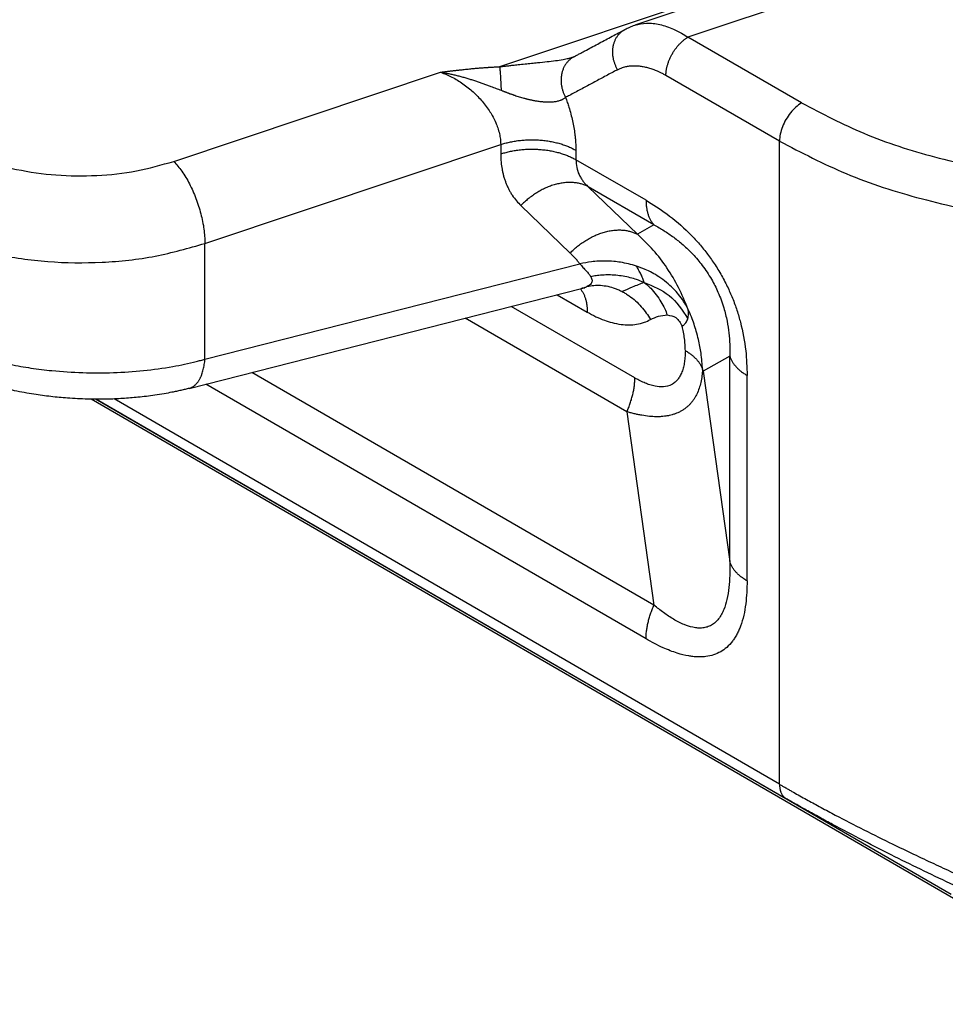
# Model space of a CAD drawing. Units: millimetres. Extents: x 0 to 297, y 0 to 210.
# Drawn here: x 20 to 25, y 26 to 31 of the extents above; entities that cross this region are included whole.
import ezdxf

# ---------------------------------------------------------------- set-up
doc = ezdxf.new("R2010")
doc.units = ezdxf.units.MM

msp = doc.modelspace()

# ---------------------------------------------------------------- linework, layer by layer
at = {"color": 2, "linetype": 'Continuous'}
for p, q in [((24.6075, 30.9175), (23.4192, 30.5204)), ((24.8859, 30.8672), (23.6755, 30.4627)), ((24.1738, 30.7901), (22.7688, 30.3206)), ((24.2225, 30.1462), (23.6755, 30.4627)), ((21.1998, 29.8651), (22.4846, 30.2944)), ((24.1165, 29.9624), (23.5694, 30.279)), ((24.1165, 26.8667), (24.1165, 29.9624)), ((21.3498, 29.4701), (22.7738, 29.9459)), ((22.7738, 29.9459), (22.7738, 29.9007)), ((23.1359, 29.9183), (23.1359, 29.8731)), ((23.4737, 29.6777), (23.1359, 29.8731)), ((23.432, 29.5143), (23.1949, 29.7431)), ((23.512, 29.5595), (23.1949, 29.7431)), ((23.1082, 29.4238), (22.8711, 29.6526)), ((23.512, 29.5595), (23.432, 29.5143)), ((21.3498, 28.9127), (21.3498, 29.4701)), ((21.3498, 28.9127), (23.1551, 29.3723)), ((21.2738, 28.7724), (23.1622, 29.2531)), ((23.0455, 29.2234), (23.1908, 29.1393)), ((23.4198, 28.8226), (22.8245, 29.1671)), ((23.3814, 28.6601), (22.6028, 29.1107)), ((23.8771, 28.9273), (23.7485, 28.8548)), ((23.8771, 27.9384), (23.8771, 28.9273)), ((23.512, 27.7287), (21.576, 28.8493)), ((23.7485, 28.8548), (23.8771, 27.9384)), ((23.9604, 27.8458), (23.9604, 28.8347)), ((23.4737, 27.5662), (21.3543, 28.7929)), ((24.9542, 26.3169), (20.8017, 28.7202)), ((24.9438, 26.3352), (20.8234, 28.72)), ((20.8271, 28.72), (24.1474, 26.7983)), ((24.1165, 26.8667), (20.9119, 28.7214)), ((23.3814, 28.6601), (23.512, 27.7287))]:
    msp.add_line(p, q, dxfattribs=at)
for points, knots in [([(23.4192, 30.5204), (23.4382, 30.5248), (23.478, 30.534), (23.5306, 30.5268), (23.5736, 30.5146), (23.6085, 30.5007), (23.6428, 30.4834), (23.665, 30.4694), (23.6755, 30.4627)], [0, 0, 0, 0, 0.0581435, 0.1217819, 0.1561292, 0.1925455, 0.2341004, 0.2712807, 0.2712807, 0.2712807, 0.2712807]), ([(23.1255, 30.3682), (23.1283, 30.3697), (23.1335, 30.3725), (23.1412, 30.3766), (23.1486, 30.3805), (23.1588, 30.386), (23.1716, 30.3929), (23.1922, 30.4039), (23.2178, 30.4176), (23.2589, 30.4396), (23.3102, 30.4671), (23.3513, 30.489), (23.3718, 30.5)], [0, 0, 0, 0, 0.00973, 0.017447, 0.0261778, 0.0349085, 0.0523703, 0.0698322, 0.1047565, 0.139681, 0.2095301, 0.2793792, 0.2793792, 0.2793792, 0.2793792]), ([(23.3365, 30.3064), (23.3354, 30.3083), (23.3333, 30.3122), (23.3304, 30.3182), (23.3276, 30.3244), (23.325, 30.3308), (23.3226, 30.3374), (23.3204, 30.3442), (23.3185, 30.3511), (23.3169, 30.3582), (23.3156, 30.3654), (23.3145, 30.3727), (23.3138, 30.38), (23.3134, 30.3874), (23.3134, 30.3948), (23.3137, 30.4021), (23.3144, 30.4094), (23.3154, 30.4167), (23.3168, 30.4238), (23.3185, 30.4307), (23.3206, 30.4375), (23.323, 30.4441), (23.3257, 30.4504), (23.3288, 30.4565), (23.3321, 30.4623), (23.3357, 30.4678), (23.3396, 30.473), (23.3437, 30.4779), (23.348, 30.4824), (23.3525, 30.4866), (23.3571, 30.4905), (23.3619, 30.494), (23.3668, 30.4972), (23.3701, 30.4991), (23.3718, 30.5)], [0, 0, 0, 0, 0.0065647, 0.0132575, 0.0200707, 0.0269955, 0.0340222, 0.04114, 0.048337, 0.0556005, 0.0629174, 0.0702734, 0.0776544, 0.0850458, 0.0924331, 0.0998019, 0.1071384, 0.1144295, 0.1216628, 0.1288271, 0.1359123, 0.1429097, 0.1498119, 0.156613, 0.1633084, 0.169895, 0.176371, 0.1827354, 0.1889885, 0.1951313, 0.2011654, 0.2070931, 0.2129167, 0.2186388, 0.2186388, 0.2186388, 0.2186388]), ([(23.3718, 30.5), (23.3718, 30.5), (23.3718, 30.5), (23.3718, 30.5), (23.3718, 30.5), (23.3718, 30.5), (23.3718, 30.5), (23.3718, 30.5), (23.3719, 30.5), (23.3719, 30.5001), (23.3719, 30.5001)], [0, 0, 0, 0, 0.00001094558, 0.0000218908, 0.00003283565, 0.00004378013, 0.00005472424, 0.00006566798, 0.00007661136, 0.00008755436, 0.00008755436, 0.00008755436, 0.00008755436]), ([(23.3719, 30.5001), (23.3755, 30.502), (23.3832, 30.5059), (23.3951, 30.5113), (23.4072, 30.5162), (23.4153, 30.5191), (23.4192, 30.5204)], [0, 0, 0, 0, 0.01243119, 0.02573368, 0.0392478, 0.0515402, 0.0515402, 0.0515402, 0.0515402]), ([(23.4192, 30.5204), (23.4192, 30.5204), (23.4192, 30.5204), (23.4192, 30.5204), (23.4192, 30.5204)], [0, 0, 0, 0, 0.000002483305, 0.000004966687, 0.000004966687, 0.000004966687, 0.000004966687]), ([(23.5694, 30.279), (23.5695, 30.2809), (23.5695, 30.2846), (23.5698, 30.2904), (23.5704, 30.2963), (23.5712, 30.3024), (23.5722, 30.3087), (23.5735, 30.3151), (23.5751, 30.3217), (23.5769, 30.3284), (23.5789, 30.3352), (23.5813, 30.3421), (23.5839, 30.3491), (23.5867, 30.356), (23.5898, 30.363), (23.5931, 30.3699), (23.5967, 30.3768), (23.6005, 30.3835), (23.6045, 30.3902), (23.6086, 30.3967), (23.6129, 30.4031), (23.6174, 30.4092), (23.622, 30.4152), (23.6267, 30.4209), (23.6315, 30.4263), (23.6364, 30.4315), (23.6413, 30.4365), (23.6463, 30.4411), (23.6512, 30.4455), (23.6561, 30.4495), (23.661, 30.4533), (23.6659, 30.4567), (23.6707, 30.4599), (23.6739, 30.4618), (23.6755, 30.4627)], [0, 0, 0, 0, 0.0055152, 0.0112497, 0.0172023, 0.0233697, 0.0297468, 0.0363264, 0.0430989, 0.0500528, 0.0571745, 0.0644481, 0.071856, 0.0793788, 0.0869956, 0.0946842, 0.1024214, 0.1101833, 0.1179458, 0.1256844, 0.1333755, 0.1409957, 0.1485228, 0.1559359, 0.1632155, 0.1703439, 0.1773053, 0.1840858, 0.1906739, 0.1970601, 0.2032369, 0.2091991, 0.2149435, 0.2204687, 0.2204687, 0.2204687, 0.2204687]), ([(22.7688, 30.3206), (22.7706, 30.3208), (22.7742, 30.3212), (22.779, 30.3218), (22.7844, 30.3224), (22.792, 30.3233), (22.8017, 30.3245), (22.8159, 30.3261), (22.8343, 30.3282), (22.8605, 30.331), (22.8903, 30.3342), (22.9216, 30.3374), (22.957, 30.3409), (22.9956, 30.3449), (23.0364, 30.3497), (23.0666, 30.3542), (23.0873, 30.3581), (23.0979, 30.3604), (23.106, 30.3623), (23.1122, 30.364), (23.118, 30.3657), (23.1217, 30.3669), (23.1232, 30.3674)], [0, 0, 0, 0, 0.0054111, 0.0108237, 0.0144776, 0.0217277, 0.0338554, 0.0438464, 0.0645911, 0.0892215, 0.1231489, 0.1543429, 0.1836794, 0.2297221, 0.2708439, 0.3070974, 0.3212418, 0.3338708, 0.3398352, 0.3461658, 0.3531864, 0.3578369, 0.3578369, 0.3578369, 0.3578369]), ([(23.1255, 30.3682), (23.1238, 30.3672), (23.1204, 30.3654), (23.1154, 30.3621), (23.1106, 30.3586), (23.1059, 30.3547), (23.1013, 30.3504), (23.0969, 30.3458), (23.0927, 30.3409), (23.0887, 30.3356), (23.0849, 30.33), (23.0814, 30.3241), (23.0782, 30.318), (23.0753, 30.3115), (23.0728, 30.3049), (23.0705, 30.298), (23.0686, 30.291), (23.0671, 30.2838), (23.0659, 30.2765), (23.0651, 30.2691), (23.0646, 30.2617), (23.0645, 30.2542), (23.0647, 30.2468), (23.0653, 30.2393), (23.0662, 30.232), (23.0674, 30.2247), (23.0689, 30.2176), (23.0707, 30.2106), (23.0728, 30.2038), (23.0751, 30.1971), (23.0776, 30.1906), (23.0804, 30.1844), (23.0833, 30.1784), (23.0854, 30.1745), (23.0865, 30.1726)], [0, 0, 0, 0, 0.0057805, 0.011676, 0.0176884, 0.0238193, 0.0300696, 0.0364396, 0.0429289, 0.049536, 0.0562583, 0.063092, 0.0700321, 0.0770723, 0.084205, 0.0914211, 0.0987104, 0.1060618, 0.113463, 0.1209007, 0.1283614, 0.1358308, 0.1432946, 0.1507384, 0.1581478, 0.1655091, 0.172809, 0.1800347, 0.1871747, 0.1942179, 0.2011544, 0.2079757, 0.2146738, 0.2212421, 0.2212421, 0.2212421, 0.2212421]), ([(23.1232, 30.3674), (23.1236, 30.3675), (23.1242, 30.3677), (23.1249, 30.368), (23.1254, 30.3682), (23.1257, 30.3683), (23.1258, 30.3684)], [0, 0, 0, 0, 0.001217506, 0.00197135, 0.002381468, 0.002800835, 0.002800835, 0.002800835, 0.002800835]), ([(22.4846, 30.2944), (22.4849, 30.2944), (22.4859, 30.2946), (22.4881, 30.2948), (22.4915, 30.2952), (22.4958, 30.2958), (22.5009, 30.2964), (22.5066, 30.2971), (22.5126, 30.2978), (22.52, 30.2987), (22.528, 30.2996), (22.5362, 30.3006), (22.5431, 30.3014), (22.5486, 30.302), (22.5536, 30.3026), (22.5589, 30.3032), (22.5651, 30.3039), (22.5721, 30.3047), (22.5799, 30.3056), (22.5887, 30.3066), (22.5989, 30.3077), (22.6106, 30.3089), (22.6229, 30.3102), (22.6353, 30.3114), (22.6471, 30.3125), (22.6607, 30.3138), (22.6765, 30.3151), (22.6913, 30.3163), (22.7035, 30.3171), (22.7107, 30.3176), (22.7164, 30.318), (22.7206, 30.3183), (22.7257, 30.3186), (22.732, 30.3189), (22.7395, 30.3193), (22.7484, 30.3198), (22.7583, 30.3202), (22.7652, 30.3205), (22.7688, 30.3206)], [0, 0, 0, 0, 0.0008965, 0.0031624, 0.0066026, 0.0110218, 0.0162248, 0.0220164, 0.0282013, 0.0345845, 0.0442361, 0.0524704, 0.0593476, 0.0649276, 0.0692703, 0.0744826, 0.080756, 0.0879123, 0.0957734, 0.1041613, 0.1146551, 0.1264641, 0.1393669, 0.1519068, 0.1637511, 0.1749958, 0.1929352, 0.2111743, 0.2197245, 0.2294852, 0.2327882, 0.2370246, 0.2421259, 0.2480237, 0.2558784, 0.2647948, 0.2747006, 0.2855238, 0.2855238, 0.2855238, 0.2855238]), ([(22.4846, 30.2944), (22.503, 30.2869), (22.5404, 30.2717), (22.5929, 30.2392), (22.642, 30.2003), (22.6787, 30.1626), (22.7047, 30.13), (22.7221, 30.1048), (22.7374, 30.0786), (22.7499, 30.0529), (22.7604, 30.0258), (22.7679, 29.9992), (22.7729, 29.9719), (22.7735, 29.9545), (22.7738, 29.9459)], [0, 0, 0, 0, 0.0595188, 0.1209861, 0.1843531, 0.2471005, 0.2785243, 0.3093208, 0.3389594, 0.3692654, 0.3951399, 0.4257682, 0.4522164, 0.4780164, 0.4780164, 0.4780164, 0.4780164]), ([(22.4846, 30.2944), (22.4854, 30.2943), (22.487, 30.294), (22.4895, 30.2936), (22.4919, 30.2932), (22.4952, 30.2927), (22.4993, 30.292), (22.5058, 30.2908), (22.514, 30.2893), (22.5238, 30.2873), (22.5336, 30.2853), (22.5433, 30.2832), (22.553, 30.2809), (22.5627, 30.2786), (22.5723, 30.2762), (22.5819, 30.2737), (22.5915, 30.2711), (22.601, 30.2684), (22.6104, 30.2657), (22.6198, 30.2629), (22.6291, 30.26), (22.6384, 30.2571), (22.6476, 30.2541), (22.6566, 30.2511), (22.6656, 30.2481), (22.6775, 30.244), (22.6921, 30.2388), (22.7066, 30.2336), (22.7181, 30.2293), (22.7279, 30.2256), (22.739, 30.2214), (22.7513, 30.2167), (22.7636, 30.2119), (22.7717, 30.2087), (22.7758, 30.2071)], [0, 0, 0, 0, 0.0024836, 0.0049745, 0.0074616, 0.0099494, 0.0149273, 0.0199087, 0.0298743, 0.0398523, 0.0498248, 0.0598048, 0.0697686, 0.0797352, 0.089657, 0.0995769, 0.1094624, 0.1193409, 0.1291667, 0.1389811, 0.148744, 0.1584905, 0.1680694, 0.1776269, 0.1871126, 0.1965651, 0.21519, 0.2337264, 0.2428409, 0.2519129, 0.2651979, 0.2783795, 0.2915194, 0.3046789, 0.3046789, 0.3046789, 0.3046789]), ([(22.7688, 30.3206), (22.7691, 30.3172), (22.7699, 30.3099), (22.7708, 30.2982), (22.7718, 30.285), (22.7727, 30.2707), (22.7736, 30.2555), (22.7744, 30.2396), (22.7752, 30.2234), (22.7756, 30.2126), (22.7758, 30.2071)], [0, 0, 0, 0, 0.0102452, 0.0220572, 0.0352861, 0.049716, 0.0650809, 0.0810772, 0.0973858, 0.1136919, 0.1136919, 0.1136919, 0.1136919]), ([(23.3365, 30.3064), (23.3341, 30.3051), (23.3294, 30.3026), (23.3064, 30.2903), (23.2675, 30.2694), (23.2129, 30.2402), (23.1586, 30.2112), (23.1196, 30.1903), (23.0956, 30.1774), (23.0896, 30.1742), (23.0865, 30.1726)], [0, 0, 0, 0, 0.0080728, 0.0161455, 0.0782629, 0.1403802, 0.2017908, 0.2632014, 0.2730691, 0.2835967, 0.2835967, 0.2835967, 0.2835967]), ([(23.3365, 30.3064), (23.3385, 30.3074), (23.3426, 30.3094), (23.3504, 30.313), (23.3601, 30.3167), (23.3736, 30.3207), (23.3894, 30.3239), (23.4076, 30.3257), (23.4265, 30.3257), (23.4459, 30.324), (23.4659, 30.3206), (23.4862, 30.3156), (23.5068, 30.3089), (23.525, 30.3016), (23.5407, 30.2944), (23.5521, 30.2886), (23.5617, 30.2834), (23.5669, 30.2805), (23.5694, 30.279)], [0, 0, 0, 0, 0.0067796, 0.0135713, 0.0257645, 0.0380886, 0.0558248, 0.0740195, 0.0928538, 0.112327, 0.1324881, 0.1533924, 0.1750621, 0.1975166, 0.2121174, 0.2270272, 0.2358534, 0.2447662, 0.2447662, 0.2447662, 0.2447662]), ([(22.7758, 30.2071), (22.7777, 30.2064), (22.7814, 30.205), (22.7859, 30.2032), (22.7891, 30.202), (22.791, 30.2013), (22.793, 30.2005), (22.7953, 30.1996), (22.7991, 30.1982), (22.8037, 30.1965), (22.8089, 30.1945), (22.8133, 30.1929), (22.8169, 30.1916), (22.8208, 30.1902), (22.825, 30.1887), (22.8297, 30.1871), (22.8337, 30.1857), (22.8371, 30.1846), (22.8397, 30.1837), (22.8446, 30.182), (22.8524, 30.1795), (22.8634, 30.1761), (22.8742, 30.1728), (22.8828, 30.1704), (22.8894, 30.1686), (22.8944, 30.1673), (22.9001, 30.1658), (22.9059, 30.1644), (22.912, 30.163), (22.9182, 30.1616), (22.925, 30.1601), (22.9324, 30.1587), (22.9403, 30.1572), (22.9515, 30.1553), (22.9657, 30.1534), (22.9825, 30.1518), (22.9984, 30.151), (23.0135, 30.1511), (23.0262, 30.152), (23.0365, 30.1533), (23.045, 30.1548), (23.0534, 30.1567), (23.06, 30.1588), (23.0646, 30.1604), (23.067, 30.1614), (23.0685, 30.1621), (23.0696, 30.1626), (23.0707, 30.1631), (23.0722, 30.1638), (23.0737, 30.1646), (23.0768, 30.1662), (23.0811, 30.1688), (23.0847, 30.1713), (23.0865, 30.1726)], [0, 0, 0, 0, 0.0059694, 0.0119375, 0.014484, 0.0164561, 0.0178781, 0.0208355, 0.0237867, 0.0301126, 0.0356651, 0.0403939, 0.0442491, 0.0471804, 0.0527333, 0.0576987, 0.062003, 0.0655723, 0.0683328, 0.0702107, 0.0812355, 0.0929027, 0.1045942, 0.1152725, 0.1197663, 0.1250001, 0.1308843, 0.1373294, 0.1430183, 0.1494009, 0.1564055, 0.1639609, 0.1719966, 0.180443, 0.1981306, 0.2149797, 0.2309666, 0.2460744, 0.260295, 0.2688607, 0.2774824, 0.2860996, 0.2946639, 0.2981121, 0.3007534, 0.3024616, 0.303117, 0.3044171, 0.3061359, 0.3079212, 0.3096768, 0.3164414, 0.3229476, 0.3229476, 0.3229476, 0.3229476]), ([(23.0865, 30.1726), (23.0892, 30.1648), (23.0948, 30.1494), (23.1033, 30.1229), (23.1118, 30.0932), (23.1197, 30.0604), (23.1262, 30.028), (23.1304, 30.0002), (23.133, 29.9773), (23.1346, 29.9581), (23.1357, 29.9385), (23.1359, 29.925), (23.1359, 29.9183)], [0, 0, 0, 0, 0.0246624, 0.0491277, 0.0834907, 0.1173033, 0.1503611, 0.1826969, 0.2013781, 0.219768, 0.2402419, 0.2603077, 0.2603077, 0.2603077, 0.2603077]), ([(24.2225, 30.1462), (24.2131, 30.1398), (24.1933, 30.1265), (24.1684, 30.0991), (24.1466, 30.0674), (24.1301, 30.0327), (24.1189, 29.9975), (24.1172, 29.9738), (24.1165, 29.9624)], [0, 0, 0, 0, 0.0339981, 0.0712108, 0.1101517, 0.1490799, 0.1862566, 0.2202009, 0.2202009, 0.2202009, 0.2202009]), ([(24.2225, 30.1462), (24.3215, 30.0947), (24.5265, 29.9882), (24.8672, 29.8791), (25.2339, 29.8016), (25.6184, 29.7636), (26.0089, 29.7612), (26.2673, 29.7932), (26.3959, 29.8091)], [0, 0, 0, 0, 0.334, 0.692117, 1.068754, 1.457002, 1.849203, 2.237452, 2.237452, 2.237452, 2.237452]), ([(22.7738, 29.9459), (22.7772, 29.947), (22.7839, 29.9492), (22.7943, 29.9522), (22.805, 29.955), (22.816, 29.9576), (22.8273, 29.96), (22.8389, 29.9621), (22.8507, 29.964), (22.8627, 29.9656), (22.8749, 29.9669), (22.8872, 29.9679), (22.8997, 29.9687), (22.9123, 29.9691), (22.9249, 29.9692), (22.9376, 29.969), (22.9503, 29.9686), (22.963, 29.9677), (22.9755, 29.9666), (22.988, 29.9652), (23.0003, 29.9635), (23.0125, 29.9615), (23.0244, 29.9592), (23.0362, 29.9566), (23.0477, 29.9537), (23.0588, 29.9506), (23.0697, 29.9473), (23.0803, 29.9437), (23.0905, 29.94), (23.1004, 29.936), (23.1098, 29.9318), (23.1189, 29.9275), (23.1276, 29.923), (23.1332, 29.9199), (23.1359, 29.9183)], [0, 0, 0, 0, 0.0105565, 0.0213761, 0.0324485, 0.0437618, 0.055302, 0.0670535, 0.0789988, 0.0911187, 0.1033927, 0.1157985, 0.1283128, 0.1409112, 0.1535683, 0.166258, 0.1789541, 0.19163, 0.2042591, 0.2168154, 0.2292732, 0.2416079, 0.2537958, 0.2658145, 0.2776429, 0.2892618, 0.3006536, 0.3118026, 0.3226949, 0.3333189, 0.3436648, 0.3537249, 0.3634935, 0.372967, 0.372967, 0.372967, 0.372967]), ([(24.1165, 29.9624), (24.222, 29.9076), (24.4407, 29.7939), (24.8041, 29.6776), (25.1953, 29.5949), (25.6053, 29.5544), (26.0219, 29.5518), (26.2976, 29.586), (26.4347, 29.6029)], [0, 0, 0, 0, 0.356267, 0.738258, 1.140004, 1.554136, 1.972484, 2.386615, 2.386615, 2.386615, 2.386615]), ([(20.1134, 29.9479), (20.1637, 29.9225), (20.2684, 29.8696), (20.4445, 29.8224), (20.6333, 29.7954), (20.8276, 29.7936), (21.0189, 29.8135), (21.1404, 29.8482), (21.1998, 29.8651)], [0, 0, 0, 0, 0.16851, 0.35128, 0.543524, 0.739453, 0.932918, 1.118008, 1.118008, 1.118008, 1.118008]), ([(22.7738, 29.9007), (22.7772, 29.9018), (22.7839, 29.904), (22.7943, 29.907), (22.805, 29.9099), (22.816, 29.9124), (22.8273, 29.9148), (22.8389, 29.9169), (22.8507, 29.9188), (22.8627, 29.9204), (22.8749, 29.9217), (22.8872, 29.9227), (22.8997, 29.9235), (22.9123, 29.9239), (22.9249, 29.924), (22.9376, 29.9239), (22.9503, 29.9234), (22.963, 29.9226), (22.9755, 29.9214), (22.988, 29.92), (23.0003, 29.9183), (23.0125, 29.9163), (23.0244, 29.914), (23.0362, 29.9114), (23.0477, 29.9086), (23.0588, 29.9055), (23.0697, 29.9021), (23.0803, 29.8986), (23.0905, 29.8948), (23.1004, 29.8908), (23.1098, 29.8866), (23.1189, 29.8823), (23.1276, 29.8779), (23.1332, 29.8747), (23.1359, 29.8731)], [0, 0, 0, 0, 0.0105565, 0.0213761, 0.0324485, 0.0437618, 0.055302, 0.0670535, 0.0789988, 0.0911187, 0.1033927, 0.1157985, 0.1283128, 0.1409112, 0.1535683, 0.166258, 0.1789541, 0.19163, 0.2042591, 0.2168154, 0.2292732, 0.2416079, 0.2537958, 0.2658145, 0.2776429, 0.2892618, 0.3006536, 0.3118026, 0.3226949, 0.3333189, 0.3436648, 0.3537249, 0.3634935, 0.372967, 0.372967, 0.372967, 0.372967]), ([(21.1998, 29.8651), (21.2133, 29.8497), (21.2423, 29.8166), (21.2768, 29.7559), (21.3075, 29.6871), (21.3307, 29.6138), (21.3464, 29.541), (21.3487, 29.493), (21.3498, 29.4701)], [0, 0, 0, 0, 0.0611574, 0.1318262, 0.2084298, 0.286712, 0.3622395, 0.430873, 0.430873, 0.430873, 0.430873]), ([(22.7738, 29.9007), (22.7741, 29.8873), (22.7748, 29.8628), (22.7791, 29.8325), (22.7837, 29.8102), (22.7881, 29.7929), (22.7932, 29.7767), (22.799, 29.7609), (22.8054, 29.7457), (22.8125, 29.731), (22.8207, 29.7164), (22.8326, 29.6973), (22.849, 29.6752), (22.8641, 29.6598), (22.8711, 29.6526)], [0, 0, 0, 0, 0.0402559, 0.073342, 0.0918274, 0.1085229, 0.1268427, 0.1428135, 0.1589722, 0.176347, 0.1916642, 0.2092761, 0.2438577, 0.2739227, 0.2739227, 0.2739227, 0.2739227]), ([(23.1359, 29.8731), (23.1367, 29.8608), (23.1381, 29.8362), (23.1482, 29.8069), (23.1594, 29.7853), (23.1695, 29.7703), (23.1812, 29.7561), (23.1902, 29.7476), (23.1949, 29.7431)], [0, 0, 0, 0, 0.0369996, 0.0734627, 0.0919325, 0.1098918, 0.1276699, 0.1470052, 0.1470052, 0.1470052, 0.1470052]), ([(23.1949, 29.7431), (23.1923, 29.7444), (23.1872, 29.7471), (23.1791, 29.7505), (23.1707, 29.7537), (23.1619, 29.7564), (23.1528, 29.7587), (23.1434, 29.7606), (23.1337, 29.7621), (23.1236, 29.7631), (23.1134, 29.7637), (23.1028, 29.7637), (23.0921, 29.7633), (23.0812, 29.7623), (23.0701, 29.7609), (23.0589, 29.759), (23.0476, 29.7565), (23.0363, 29.7536), (23.0249, 29.7502), (23.0135, 29.7463), (23.0022, 29.7419), (22.9909, 29.7371), (22.9797, 29.7318), (22.9687, 29.7262), (22.9578, 29.7201), (22.9471, 29.7137), (22.9367, 29.707), (22.9264, 29.6999), (22.9164, 29.6926), (22.9067, 29.685), (22.8973, 29.6772), (22.8883, 29.6692), (22.8795, 29.661), (22.8739, 29.6554), (22.8711, 29.6526)], [0, 0, 0, 0, 0.0085843, 0.0173576, 0.026329, 0.0355064, 0.0448972, 0.054507, 0.0643405, 0.0744002, 0.0846873, 0.0952007, 0.1059373, 0.1168917, 0.1280567, 0.1394226, 0.1509778, 0.1627087, 0.1745998, 0.186634, 0.1987927, 0.2110559, 0.223403, 0.2358122, 0.2482613, 0.260728, 0.2731899, 0.2856249, 0.298011, 0.3103274, 0.3225538, 0.334671, 0.3466608, 0.3585064, 0.3585064, 0.3585064, 0.3585064]), ([(23.4737, 29.6777), (23.4737, 29.6746), (23.4738, 29.6686), (23.4742, 29.6596), (23.475, 29.6508), (23.4761, 29.6421), (23.4774, 29.6337), (23.4791, 29.6255), (23.4811, 29.6175), (23.4834, 29.6098), (23.486, 29.6024), (23.4889, 29.5953), (23.4921, 29.5885), (23.4956, 29.582), (23.4993, 29.5758), (23.5033, 29.57), (23.5075, 29.5646), (23.5105, 29.5612), (23.512, 29.5595)], [0, 0, 0, 0, 0.0091333, 0.0181345, 0.0269931, 0.0356995, 0.0442456, 0.052625, 0.0608328, 0.0688659, 0.0767232, 0.0844054, 0.0919152, 0.0992572, 0.1064381, 0.113466, 0.1203509, 0.127104, 0.127104, 0.127104, 0.127104]), ([(23.4737, 29.6777), (23.5074, 29.6567), (23.5808, 29.6111), (23.6535, 29.548), (23.7004, 29.5005), (23.7208, 29.4784), (23.7414, 29.4546), (23.7672, 29.4226), (23.799, 29.379), (23.834, 29.3233), (23.8647, 29.2652), (23.8866, 29.2159), (23.9013, 29.1775), (23.9116, 29.1478), (23.9205, 29.1191), (23.9382, 29.0549), (23.9564, 28.9605), (23.9591, 28.8743), (23.9604, 28.8347)], [0, 0, 0, 0, 0.119036, 0.258913, 0.287296, 0.319325, 0.349028, 0.381774, 0.442575, 0.510777, 0.578896, 0.639738, 0.672501, 0.702135, 0.734112, 0.762476, 0.902114, 1.020908, 1.020908, 1.020908, 1.020908]), ([(19.9013, 29.5805), (19.9683, 29.5466), (20.108, 29.4761), (20.3427, 29.4131), (20.5944, 29.3771), (20.8535, 29.3747), (21.1085, 29.4013), (21.2706, 29.4475), (21.3498, 29.4701)], [0, 0, 0, 0, 0.22468, 0.468373, 0.724699, 0.985938, 1.24389, 1.490677, 1.490677, 1.490677, 1.490677]), ([(23.1082, 29.4238), (23.111, 29.4266), (23.1166, 29.4322), (23.1254, 29.4404), (23.1345, 29.4484), (23.1439, 29.4562), (23.1536, 29.4638), (23.1635, 29.4712), (23.1738, 29.4782), (23.1842, 29.4849), (23.1949, 29.4914), (23.2058, 29.4974), (23.2168, 29.5031), (23.228, 29.5083), (23.2393, 29.5131), (23.2506, 29.5175), (23.262, 29.5214), (23.2734, 29.5248), (23.2848, 29.5278), (23.296, 29.5302), (23.3072, 29.5321), (23.3183, 29.5336), (23.3292, 29.5345), (23.34, 29.5349), (23.3505, 29.5349), (23.3608, 29.5343), (23.3708, 29.5333), (23.3805, 29.5319), (23.3899, 29.53), (23.399, 29.5276), (23.4078, 29.5249), (23.4162, 29.5217), (23.4243, 29.5183), (23.4294, 29.5156), (23.432, 29.5143)], [0, 0, 0, 0, 0.0118457, 0.0238355, 0.0359526, 0.048179, 0.0604954, 0.0728816, 0.0853165, 0.0977784, 0.1102451, 0.1226943, 0.1351034, 0.1474505, 0.1597138, 0.1718724, 0.1839066, 0.1957977, 0.2075286, 0.2190838, 0.2304497, 0.2416147, 0.2525691, 0.2633057, 0.2738191, 0.2841062, 0.294166, 0.3039994, 0.3136093, 0.323, 0.3321774, 0.3411488, 0.3499222, 0.3585064, 0.3585064, 0.3585064, 0.3585064]), ([(23.512, 29.5595), (23.5284, 29.5504), (23.561, 29.5321), (23.6077, 29.4999), (23.6544, 29.4624), (23.7009, 29.4176), (23.7475, 29.3625), (23.7882, 29.3013), (23.823, 29.2326), (23.8479, 29.1649), (23.8643, 29.0988), (23.8734, 29.0397), (23.8778, 28.9833), (23.8773, 28.946), (23.8771, 28.9273)], [0, 0, 0, 0, 0.0562516, 0.1121192, 0.1699898, 0.2357319, 0.3054096, 0.3860059, 0.4556257, 0.536179, 0.6017975, 0.6595593, 0.7152931, 0.7713886, 0.7713886, 0.7713886, 0.7713886]), ([(23.6751, 29.156), (23.6611, 29.1902), (23.6332, 29.2584), (23.5765, 29.3526), (23.5106, 29.4397), (23.4582, 29.4895), (23.432, 29.5143)], [0, 0, 0, 0, 0.1106951, 0.2205682, 0.3288934, 0.4371739, 0.4371739, 0.4371739, 0.4371739]), ([(23.1551, 29.3723), (23.1515, 29.3767), (23.1442, 29.3857), (23.1324, 29.3991), (23.1203, 29.4119), (23.112, 29.4201), (23.1082, 29.4238)], [0, 0, 0, 0, 0.0168653, 0.03489595, 0.05358816, 0.06968937, 0.06968937, 0.06968937, 0.06968937]), ([(23.4272, 29.3611), (23.4147, 29.3648), (23.3897, 29.3723), (23.3531, 29.3793), (23.316, 29.3838), (23.2692, 29.3861), (23.2145, 29.3836), (23.1737, 29.3758), (23.1551, 29.3723)], [0, 0, 0, 0, 0.0389704, 0.0782457, 0.1115985, 0.1509422, 0.2186671, 0.2754085, 0.2754085, 0.2754085, 0.2754085]), ([(23.1551, 29.3723), (23.16, 29.3664), (23.1696, 29.355), (23.1842, 29.3391), (23.1974, 29.3246), (23.2044, 29.3145), (23.2077, 29.3098)], [0, 0, 0, 0, 0.02304401, 0.04487708, 0.06464828, 0.08177051, 0.08177051, 0.08177051, 0.08177051]), ([(23.4645, 29.2818), (23.4625, 29.2885), (23.4582, 29.3024), (23.4506, 29.319), (23.4437, 29.3324), (23.4382, 29.3422), (23.4326, 29.3518), (23.4289, 29.3581), (23.4272, 29.3611)], [0, 0, 0, 0, 0.02099685, 0.04363372, 0.0545884, 0.06613908, 0.07739655, 0.08793607, 0.08793607, 0.08793607, 0.08793607]), ([(23.6751, 29.156), (23.6685, 29.1679), (23.6553, 29.1916), (23.6315, 29.2238), (23.604, 29.2546), (23.5722, 29.2836), (23.5376, 29.3089), (23.5031, 29.3293), (23.4672, 29.3469), (23.4414, 29.356), (23.4272, 29.3611)], [0, 0, 0, 0, 0.0408092, 0.0813112, 0.1197396, 0.1644792, 0.210181, 0.2480203, 0.2846682, 0.3299734, 0.3299734, 0.3299734, 0.3299734]), ([(23.2077, 29.3098), (23.2107, 29.3043), (23.2164, 29.2939), (23.21, 29.2737), (23.1981, 29.2673), (23.191, 29.2636)], [0, 0, 0, 0, 0.01812247, 0.03414588, 0.05727196, 0.05727196, 0.05727196, 0.05727196]), ([(23.4645, 29.2818), (23.4526, 29.2868), (23.4308, 29.2958), (23.3967, 29.3056), (23.3634, 29.3127), (23.3344, 29.3164), (23.3115, 29.318), (23.2953, 29.3185), (23.2791, 29.3184), (23.2632, 29.3177), (23.2477, 29.3164), (23.2334, 29.3146), (23.2203, 29.3125), (23.2118, 29.3107), (23.2077, 29.3098)], [0, 0, 0, 0, 0.0388634, 0.0706946, 0.1060755, 0.1411003, 0.1581758, 0.1748497, 0.1897521, 0.2068085, 0.2227489, 0.2362887, 0.2499331, 0.2625351, 0.2625351, 0.2625351, 0.2625351]), ([(23.1573, 29.2519), (23.1587, 29.2501), (23.1615, 29.2465), (23.1654, 29.2408), (23.169, 29.2348), (23.1723, 29.2285), (23.1754, 29.222), (23.1782, 29.2153), (23.1806, 29.2083), (23.1828, 29.2012), (23.1848, 29.1938), (23.1864, 29.1864), (23.1878, 29.1788), (23.1889, 29.171), (23.1897, 29.1632), (23.1903, 29.1553), (23.1907, 29.1473), (23.1907, 29.142), (23.1908, 29.1393)], [0, 0, 0, 0, 0.0068202, 0.0137237, 0.0207169, 0.0278046, 0.0349894, 0.0422724, 0.0496529, 0.0571289, 0.0646966, 0.0723511, 0.0800865, 0.0878956, 0.0957708, 0.1037036, 0.111685, 0.1197058, 0.1197058, 0.1197058, 0.1197058]), ([(23.1622, 29.2531), (23.1648, 29.2538), (23.1698, 29.2552), (23.177, 29.2576), (23.1841, 29.2603), (23.1887, 29.2625), (23.191, 29.2636)], [0, 0, 0, 0, 0.0078451, 0.01556405, 0.02283659, 0.03067377, 0.03067377, 0.03067377, 0.03067377]), ([(23.1791, 29.2553), (23.1791, 29.2553), (23.1791, 29.2553), (23.179, 29.2553), (23.1789, 29.2553), (23.1787, 29.2553), (23.1785, 29.2553), (23.1782, 29.2553), (23.1777, 29.2553), (23.1772, 29.2553), (23.1767, 29.2553), (23.1762, 29.2553), (23.1758, 29.2553), (23.1754, 29.2552), (23.1751, 29.2552), (23.1746, 29.2552), (23.1739, 29.2552), (23.173, 29.2551), (23.172, 29.255), (23.1709, 29.2548), (23.1697, 29.2547), (23.1686, 29.2545), (23.1675, 29.2543), (23.1663, 29.2541), (23.165, 29.2538), (23.1637, 29.2535), (23.1627, 29.2532), (23.1622, 29.2531)], [0, 0, 0, 0, 0.00003988, 0.00007976, 0.00022386, 0.00032254, 0.00058535, 0.00091766, 0.00131881, 0.0018616, 0.00238389, 0.00287471, 0.00332303, 0.00371777, 0.00404781, 0.00430202, 0.00513989, 0.00607419, 0.00710346, 0.00822633, 0.00944154, 0.01047437, 0.01160342, 0.01282649, 0.01414151, 0.01554651, 0.01703966, 0.01703966, 0.01703966, 0.01703966]), ([(23.191, 29.2636), (23.2013, 29.2655), (23.2225, 29.2694), (23.2558, 29.2693), (23.2904, 29.2644), (23.3193, 29.2559), (23.3423, 29.2466), (23.3536, 29.2409), (23.3593, 29.2381)], [0, 0, 0, 0, 0.0313634, 0.0644792, 0.0993407, 0.1358287, 0.1546195, 0.1737111, 0.1737111, 0.1737111, 0.1737111]), ([(23.4645, 29.2818), (23.4454, 29.2747), (23.4098, 29.2614), (23.3753, 29.2455), (23.3593, 29.2381)], [0, 0, 0, 0, 0.0611327, 0.1140169, 0.1140169, 0.1140169, 0.1140169]), ([(23.4645, 29.2818), (23.4701, 29.2775), (23.4812, 29.2689), (23.5014, 29.2496), (23.5236, 29.2235), (23.5456, 29.1901), (23.5635, 29.1576), (23.572, 29.1357), (23.5759, 29.1257)], [0, 0, 0, 0, 0.0212538, 0.0421406, 0.0834188, 0.1239394, 0.161986, 0.194293, 0.194293, 0.194293, 0.194293]), ([(23.4645, 29.2818), (23.5074, 29.2646), (23.596, 29.2292), (23.648, 29.1489), (23.6749, 29.1076)], [0, 0, 0, 0, 0.1351947, 0.2791832, 0.2791832, 0.2791832, 0.2791832]), ([(23.3593, 29.2381), (23.3649, 29.235), (23.3763, 29.2287), (23.398, 29.2143), (23.4237, 29.1939), (23.4513, 29.166), (23.4755, 29.1359), (23.4887, 29.1141), (23.4952, 29.1034)], [0, 0, 0, 0, 0.0193404, 0.0388708, 0.0782243, 0.1175337, 0.1562486, 0.1938643, 0.1938643, 0.1938643, 0.1938643]), ([(23.6749, 29.1076), (23.6758, 29.111), (23.6778, 29.1185), (23.6786, 29.13), (23.6779, 29.1428), (23.6761, 29.1513), (23.6751, 29.156)], [0, 0, 0, 0, 0.01077828, 0.02312006, 0.03444531, 0.0490743, 0.0490743, 0.0490743, 0.0490743]), ([(23.7461, 28.8628), (23.7441, 28.889), (23.7405, 28.9376), (23.7287, 28.999), (23.7166, 29.0457), (23.7051, 29.082), (23.6918, 29.1185), (23.681, 29.1429), (23.6751, 29.156)], [0, 0, 0, 0, 0.0789759, 0.1458991, 0.1873567, 0.2234919, 0.2603395, 0.303568, 0.303568, 0.303568, 0.303568]), ([(23.1908, 29.1393), (23.2044, 29.1318), (23.2311, 29.1171), (23.2712, 29.1005), (23.3117, 29.0876), (23.3516, 29.0797), (23.3914, 29.0772), (23.4292, 29.0802), (23.4643, 29.0885), (23.4855, 29.0987), (23.4952, 29.1034)], [0, 0, 0, 0, 0.0467793, 0.0913129, 0.1298684, 0.1741381, 0.2128542, 0.2493791, 0.2876472, 0.3199402, 0.3199402, 0.3199402, 0.3199402]), ([(23.4952, 29.1034), (23.5076, 29.1096), (23.533, 29.1223), (23.5614, 29.1245), (23.5759, 29.1257)], [0, 0, 0, 0, 0.04111053, 0.08441834, 0.08441834, 0.08441834, 0.08441834]), ([(23.5759, 29.1257), (23.5906, 29.123), (23.6232, 29.1169), (23.6391, 29.0874), (23.6478, 29.0711)], [0, 0, 0, 0, 0.04267709, 0.09469088, 0.09469088, 0.09469088, 0.09469088]), ([(23.6478, 29.0711), (23.6511, 29.0738), (23.6572, 29.0788), (23.6648, 29.0876), (23.6709, 29.097), (23.6735, 29.104), (23.6749, 29.1076)], [0, 0, 0, 0, 0.01263265, 0.02374866, 0.03460066, 0.04602365, 0.04602365, 0.04602365, 0.04602365]), ([(19.9013, 29.0707), (19.9068, 29.0676), (19.9179, 29.0612), (19.9356, 29.0515), (19.9546, 29.0415), (19.9872, 29.025), (20.0333, 29.0035), (20.094, 28.9783), (20.1572, 28.9551), (20.2313, 28.9312), (20.3165, 28.9078), (20.4132, 28.8865), (20.5123, 28.8695), (20.6283, 28.8552), (20.7607, 28.8464), (20.908, 28.8465), (21.0529, 28.8564), (21.1673, 28.8723), (21.2517, 28.8886), (21.2964, 28.8989), (21.329, 28.9071), (21.3429, 28.9109), (21.3498, 28.9127)], [0, 0, 0, 0, 0.01902, 0.038231, 0.060727, 0.083476, 0.147564, 0.213329, 0.280697, 0.349586, 0.446688, 0.545798, 0.646421, 0.748063, 0.896377, 1.044146, 1.189762, 1.331738, 1.390238, 1.447688, 1.469402, 1.490953, 1.490953, 1.490953, 1.490953]), ([(23.6631, 28.9543), (23.6628, 28.9642), (23.6622, 28.9834), (23.6591, 29.0131), (23.6546, 29.0423), (23.65, 29.0619), (23.6478, 29.0711)], [0, 0, 0, 0, 0.029587, 0.0577147, 0.0894594, 0.1180478, 0.1180478, 0.1180478, 0.1180478]), ([(21.2738, 28.7724), (21.2674, 28.7708), (21.2541, 28.7674), (21.2336, 28.7626), (21.2122, 28.758), (21.1854, 28.7525), (21.1509, 28.7461), (21.0966, 28.7374), (21.03, 28.7292), (20.9656, 28.724), (20.9146, 28.7214), (20.8726, 28.7201), (20.8289, 28.7198), (20.7668, 28.7207), (20.6933, 28.7243), (20.6071, 28.7325), (20.5221, 28.7439), (20.4378, 28.7592), (20.3517, 28.779), (20.2676, 28.8024), (20.1859, 28.8299), (20.1058, 28.8617), (20.0327, 28.8952), (19.9847, 28.9219), (19.9632, 28.9338)], [0, 0, 0, 0, 0.019823, 0.041206, 0.06332, 0.085509, 0.123076, 0.168581, 0.25067, 0.324162, 0.362255, 0.40411, 0.450181, 0.493175, 0.590531, 0.670785, 0.752947, 0.847758, 0.927516, 1.018042, 1.109439, 1.185962, 1.276567, 1.350525, 1.350525, 1.350525, 1.350525]), ([(21.2738, 28.7724), (21.2752, 28.7727), (21.2778, 28.7735), (21.2816, 28.7749), (21.2854, 28.7765), (21.2891, 28.7784), (21.2928, 28.7806), (21.2963, 28.783), (21.2998, 28.7857), (21.3031, 28.7886), (21.3064, 28.7918), (21.3095, 28.7951), (21.3126, 28.7988), (21.3156, 28.8026), (21.3184, 28.8067), (21.3211, 28.8109), (21.3237, 28.8154), (21.3262, 28.82), (21.3286, 28.8249), (21.3309, 28.8299), (21.333, 28.835), (21.3357, 28.8422), (21.3388, 28.8515), (21.3419, 28.8631), (21.3446, 28.875), (21.3468, 28.8874), (21.3486, 28.9), (21.3494, 28.9085), (21.3498, 28.9127)], [0, 0, 0, 0, 0.0040686, 0.0081578, 0.0122796, 0.0164456, 0.0206669, 0.0249536, 0.0293154, 0.0337604, 0.0382961, 0.0429284, 0.0476624, 0.0525016, 0.0574488, 0.0625053, 0.0676718, 0.0729476, 0.0783313, 0.0838208, 0.089413, 0.0951043, 0.1067659, 0.1187675, 0.1310636, 0.143605, 0.1563399, 0.1692163, 0.1692163, 0.1692163, 0.1692163]), ([(23.6631, 28.9543), (23.6628, 28.9453), (23.6622, 28.9269), (23.6597, 28.9046), (23.6566, 28.887), (23.6539, 28.875), (23.6506, 28.8631), (23.6455, 28.8482), (23.6379, 28.8316), (23.6267, 28.8147), (23.6135, 28.8009), (23.5915, 28.7857), (23.5578, 28.7772), (23.5217, 28.7808), (23.4927, 28.7886), (23.4732, 28.7959), (23.4577, 28.8027), (23.4458, 28.8085), (23.4328, 28.8152), (23.4245, 28.8199), (23.4198, 28.8226)], [0, 0, 0, 0, 0.0270022, 0.0551545, 0.0672831, 0.0805842, 0.0920247, 0.1044665, 0.127779, 0.1465049, 0.165038, 0.1847024, 0.2262798, 0.2658225, 0.2924778, 0.3160918, 0.3281845, 0.343375, 0.3556656, 0.3720281, 0.3720281, 0.3720281, 0.3720281]), ([(23.6631, 28.9543), (23.6686, 28.951), (23.6788, 28.9448), (23.6925, 28.9348), (23.705, 28.9242), (23.7161, 28.9132), (23.7262, 28.901), (23.7332, 28.8908), (23.7381, 28.882), (23.7412, 28.8757), (23.7439, 28.8692), (23.7453, 28.8649), (23.7461, 28.8628)], [0, 0, 0, 0, 0.0194202, 0.0356244, 0.0509272, 0.0683825, 0.0826135, 0.0984564, 0.105343, 0.1126383, 0.1196424, 0.1263656, 0.1263656, 0.1263656, 0.1263656]), ([(23.8771, 28.9273), (23.8778, 28.9252), (23.8792, 28.9208), (23.8818, 28.9144), (23.8848, 28.908), (23.8883, 28.9017), (23.8922, 28.8955), (23.8965, 28.8893), (23.9013, 28.8832), (23.9064, 28.8772), (23.9119, 28.8713), (23.9178, 28.8656), (23.9241, 28.86), (23.9307, 28.8546), (23.9377, 28.8493), (23.945, 28.8442), (23.9525, 28.8393), (23.9577, 28.8362), (23.9604, 28.8347)], [0, 0, 0, 0, 0.00678, 0.0136919, 0.0207469, 0.0279547, 0.0353235, 0.0428595, 0.0505674, 0.0584498, 0.0665073, 0.0747386, 0.0831406, 0.0917084, 0.1004355, 0.1093138, 0.1183337, 0.1274845, 0.1274845, 0.1274845, 0.1274845]), ([(23.7461, 28.8628), (23.7452, 28.8526), (23.7435, 28.8317), (23.738, 28.8016), (23.7298, 28.772), (23.7203, 28.7486), (23.7109, 28.731), (23.703, 28.7185), (23.6949, 28.7074), (23.6855, 28.6965), (23.6758, 28.6868), (23.6653, 28.6779), (23.654, 28.6697), (23.6413, 28.662), (23.628, 28.6554), (23.6139, 28.6497), (23.6, 28.6452), (23.5847, 28.6414), (23.5698, 28.6387), (23.5536, 28.6368), (23.5378, 28.6358), (23.5165, 28.6356), (23.4883, 28.6372), (23.4592, 28.6413), (23.4348, 28.6461), (23.4165, 28.6503), (23.3988, 28.6549), (23.3869, 28.6584), (23.3814, 28.6601)], [0, 0, 0, 0, 0.0304214, 0.063096, 0.0915004, 0.1226635, 0.1384683, 0.1513803, 0.1668134, 0.179673, 0.1946901, 0.20789, 0.2209728, 0.2364305, 0.2522713, 0.2656898, 0.2819978, 0.2959797, 0.3128093, 0.3274909, 0.3450139, 0.3602989, 0.3912257, 0.4295192, 0.4484428, 0.4658938, 0.4858573, 0.5031473, 0.5031473, 0.5031473, 0.5031473]), ([(23.3814, 28.6601), (23.3829, 28.6635), (23.3859, 28.6703), (23.3901, 28.6806), (23.3941, 28.691), (23.3978, 28.7014), (23.4013, 28.7119), (23.4045, 28.7224), (23.4074, 28.7329), (23.41, 28.7433), (23.4123, 28.7536), (23.4143, 28.7639), (23.416, 28.7741), (23.4174, 28.7841), (23.4184, 28.794), (23.4192, 28.8037), (23.4197, 28.8132), (23.4197, 28.8195), (23.4198, 28.8226)], [0, 0, 0, 0, 0.0111643, 0.022325, 0.0334635, 0.0445607, 0.0555978, 0.0665562, 0.0774178, 0.0881648, 0.0987804, 0.1092483, 0.1195536, 0.1296822, 0.1396213, 0.1493594, 0.1588866, 0.1681942, 0.1681942, 0.1681942, 0.1681942]), ([(23.7461, 28.8628), (23.7465, 28.8614), (23.7473, 28.8588), (23.7481, 28.8561), (23.7485, 28.8548)], [0, 0, 0, 0, 0.004192688, 0.008381153, 0.008381153, 0.008381153, 0.008381153]), ([(21.2738, 28.7724), (21.2738, 28.7724), (21.2738, 28.7724), (21.2738, 28.7724), (21.2738, 28.7724), (21.2738, 28.7724), (21.2738, 28.7724), (21.2738, 28.7724), (21.2738, 28.7724), (21.2738, 28.7724), (21.2738, 28.7724)], [0, 0, 0, 0, 0.000001060494, 0.000002120989, 0.000003181485, 0.000004241981, 0.000005302478, 0.000006362975, 0.000007423473, 0.000008483972, 0.000008483972, 0.000008483972, 0.000008483972]), ([(23.8771, 27.9384), (23.8773, 27.9165), (23.8779, 27.8748), (23.8736, 27.8135), (23.8648, 27.7581), (23.8519, 27.7151), (23.8376, 27.6844), (23.8242, 27.6636), (23.8079, 27.6458), (23.7892, 27.6321), (23.7684, 27.623), (23.7504, 27.6194), (23.7355, 27.6184), (23.724, 27.6186), (23.7115, 27.6199), (23.6892, 27.6238), (23.6529, 27.6357), (23.6058, 27.6601), (23.5575, 27.6921), (23.5272, 27.7165), (23.512, 27.7287)], [0, 0, 0, 0, 0.0659103, 0.1250438, 0.1841451, 0.233936, 0.2589935, 0.2854539, 0.3078753, 0.3312679, 0.3542313, 0.3756056, 0.3860407, 0.3988953, 0.4100788, 0.4234905, 0.4670075, 0.5238851, 0.5820751, 0.6405497, 0.6405497, 0.6405497, 0.6405497]), ([(23.9604, 27.8458), (23.9577, 27.8474), (23.9525, 27.8505), (23.945, 27.8554), (23.9377, 27.8605), (23.9307, 27.8657), (23.9241, 27.8712), (23.9178, 27.8767), (23.9119, 27.8825), (23.9064, 27.8883), (23.9013, 27.8943), (23.8965, 27.9004), (23.8922, 27.9066), (23.8883, 27.9129), (23.8848, 27.9192), (23.8818, 27.9256), (23.8792, 27.932), (23.8778, 27.9363), (23.8771, 27.9384)], [0, 0, 0, 0, 0.0091508, 0.0181708, 0.027049, 0.0357761, 0.0443439, 0.052746, 0.0609773, 0.0690347, 0.0769171, 0.084625, 0.0921611, 0.0995298, 0.1067376, 0.1137926, 0.1207046, 0.1274845, 0.1274845, 0.1274845, 0.1274845]), ([(23.9604, 27.8458), (23.9593, 27.8088), (23.9572, 27.7348), (23.9397, 27.6551), (23.9207, 27.6078), (23.9114, 27.5887), (23.901, 27.5709), (23.8857, 27.549), (23.8643, 27.5256), (23.8335, 27.5034), (23.799, 27.4882), (23.7673, 27.4814), (23.7409, 27.4794), (23.7203, 27.4795), (23.6999, 27.4811), (23.6673, 27.4857), (23.6186, 27.498), (23.5492, 27.5249), (23.5007, 27.5514), (23.4737, 27.5662)], [0, 0, 0, 0, 0.1109807, 0.2219518, 0.2420377, 0.2637685, 0.2855469, 0.3037917, 0.3440782, 0.3799104, 0.4170674, 0.4560958, 0.4767855, 0.4961899, 0.5179512, 0.5380884, 0.5950356, 0.6681462, 0.7606182, 0.7606182, 0.7606182, 0.7606182]), ([(23.4737, 27.5662), (23.4737, 27.5693), (23.4738, 27.5756), (23.4742, 27.5851), (23.475, 27.5948), (23.4761, 27.6047), (23.4775, 27.6147), (23.4792, 27.6249), (23.4812, 27.6352), (23.4835, 27.6455), (23.4861, 27.6559), (23.489, 27.6664), (23.4921, 27.6769), (23.4956, 27.6874), (23.4993, 27.6978), (23.5033, 27.7082), (23.5075, 27.7185), (23.5105, 27.7253), (23.512, 27.7287)], [0, 0, 0, 0, 0.0093077, 0.0188348, 0.028573, 0.0385121, 0.0486406, 0.0589459, 0.0694139, 0.0800294, 0.0907765, 0.101638, 0.1125965, 0.1236336, 0.1347308, 0.1458692, 0.15703, 0.1681942, 0.1681942, 0.1681942, 0.1681942]), ([(24.1165, 26.8667), (24.1165, 26.8648), (24.1165, 26.861), (24.1169, 26.8554), (24.1175, 26.8499), (24.1183, 26.8446), (24.1194, 26.8394), (24.1208, 26.8344), (24.1224, 26.8296), (24.1243, 26.825), (24.1264, 26.8206), (24.1287, 26.8165), (24.1313, 26.8127), (24.1341, 26.8092), (24.1372, 26.806), (24.1404, 26.8031), (24.1438, 26.8005), (24.1462, 26.799), (24.1474, 26.7983)], [0, 0, 0, 0, 0.00569983, 0.01131798, 0.01684306, 0.02226504, 0.02757562, 0.0327685, 0.03783967, 0.04278765, 0.04761361, 0.05232155, 0.05691812, 0.06141266, 0.06581673, 0.07014381, 0.07440869, 0.07862685, 0.07862685, 0.07862685, 0.07862685]), ([(24.1165, 26.8667), (24.1189, 26.8653), (24.1239, 26.8624), (24.131, 26.8583), (24.1385, 26.854), (24.1485, 26.8483), (24.1614, 26.8409), (24.1814, 26.8296), (24.2071, 26.8151), (24.2481, 26.7923), (24.302, 26.7629), (24.3903, 26.7156), (24.5054, 26.6559), (24.6325, 26.5925), (24.7471, 26.5371), (24.8453, 26.4907), (24.9582, 26.4386), (25.0901, 26.3794), (25.222, 26.322), (25.3386, 26.2727), (25.4407, 26.2303), (25.5624, 26.181), (25.7011, 26.1263), (25.8378, 26.0741), (25.9574, 26.0298), (26.0561, 25.994), (26.1445, 25.9627), (26.2228, 25.9356), (26.2823, 25.9153), (26.3288, 25.8997), (26.3599, 25.8893), (26.3838, 25.8814), (26.4013, 25.8757), (26.4172, 25.8705), (26.4289, 25.8667), (26.4347, 25.8648)], [0, 0, 0, 0, 0.008564, 0.017143, 0.02471, 0.034385, 0.051757, 0.069246, 0.103454, 0.140343, 0.20981, 0.287578, 0.441112, 0.598526, 0.713857, 0.822812, 0.924251, 1.087049, 1.256538, 1.35582, 1.466662, 1.588301, 1.749796, 1.913896, 2.027348, 2.132457, 2.228787, 2.308604, 2.381115, 2.417395, 2.455839, 2.479252, 2.492822, 2.511214, 2.529546, 2.529546, 2.529546, 2.529546]), ([(24.1474, 26.7983), (24.1474, 26.7983), (24.1474, 26.7983), (24.1474, 26.7983), (24.1474, 26.7982), (24.1474, 26.7982), (24.1474, 26.7982), (24.1474, 26.7982), (24.1474, 26.7982), (24.1474, 26.7982), (24.1474, 26.7982)], [0, 0, 0, 0, 0.00000841137, 0.00001682261, 0.00002523372, 0.00003364471, 0.00004205558, 0.00005046632, 0.00005887694, 0.00006728743, 0.00006728743, 0.00006728743, 0.00006728743]), ([(26.3454, 25.8074), (26.3418, 25.8087), (26.3347, 25.8112), (26.3238, 25.8151), (26.3129, 25.819), (26.2985, 25.8242), (26.2808, 25.8306), (26.2537, 25.8405), (26.2195, 25.8529), (26.1675, 25.8722), (26.1044, 25.8957), (26.0255, 25.9257), (25.9439, 25.9572), (25.8606, 25.9899), (25.7792, 26.0224), (25.6998, 26.0546), (25.6221, 26.0865), (25.538, 26.1216), (25.4472, 26.1601), (25.3496, 26.2022), (25.2359, 26.2522), (25.1053, 26.3109), (24.9573, 26.3795), (24.8133, 26.4481), (24.6675, 26.5197), (24.5207, 26.5942), (24.4002, 26.6576), (24.3092, 26.7071), (24.2584, 26.7352), (24.2192, 26.7572), (24.1996, 26.7683), (24.1866, 26.7757), (24.1816, 26.7786), (24.1777, 26.7808), (24.1749, 26.7824), (24.172, 26.7841), (24.1665, 26.7872), (24.1583, 26.792), (24.1511, 26.7961), (24.1474, 26.7982)], [0, 0, 0, 0, 0.011355, 0.022743, 0.034794, 0.046005, 0.068626, 0.091378, 0.132444, 0.177714, 0.257902, 0.334442, 0.430814, 0.520504, 0.602865, 0.693627, 0.777717, 0.85462, 0.967193, 1.073588, 1.173469, 1.33982, 1.503111, 1.662813, 1.818399, 1.990361, 2.156593, 2.22689, 2.301233, 2.330685, 2.361878, 2.368731, 2.375607, 2.378926, 2.382246, 2.385498, 2.388744, 2.401369, 2.41388, 2.41388, 2.41388, 2.41388])]:
    msp.add_open_spline(points, degree=3, knots=knots, dxfattribs=at)

doc.saveas('drawing.dxf')
